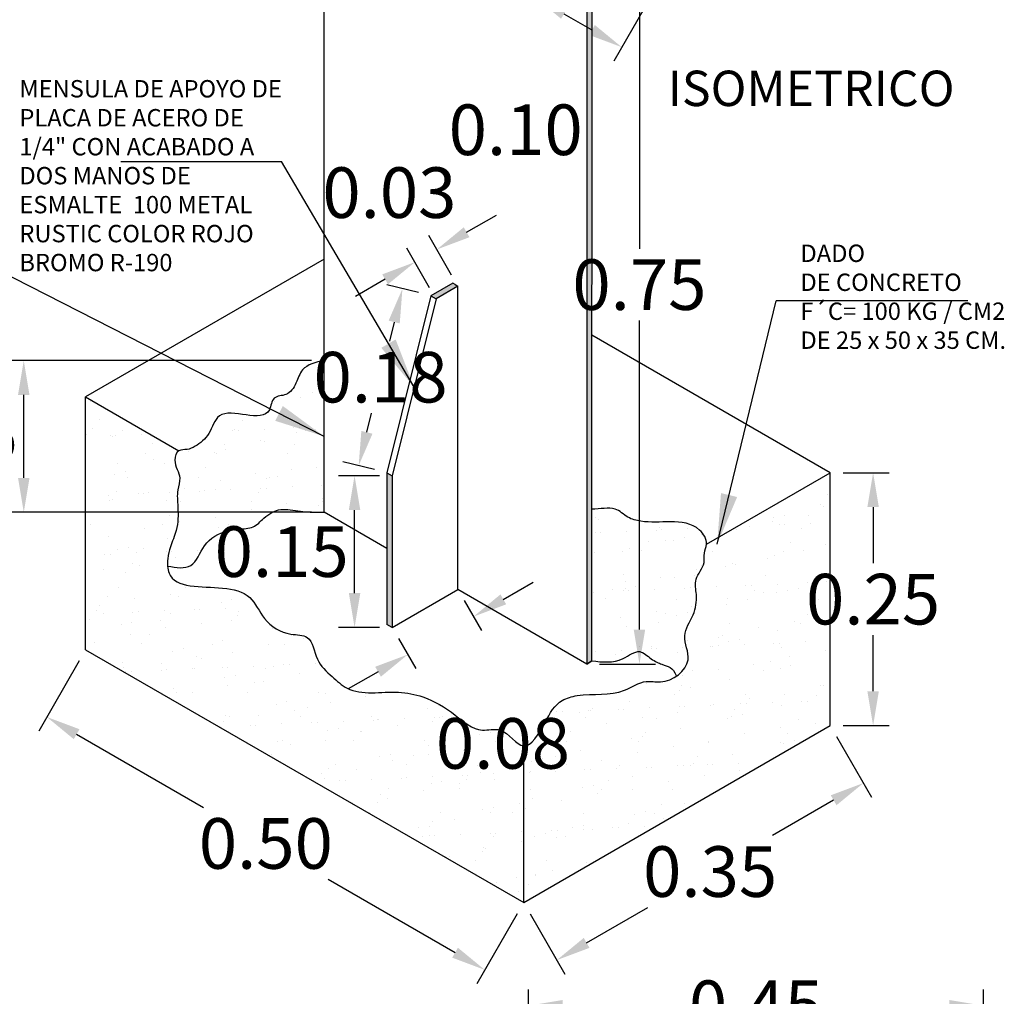
# Model space of a CAD drawing. Units: metres. Extents: x 578403 to 578511, y 2118163 to 2118246.
# Drawn here: x 578409 to 578410, y 2118174 to 2118175 of the extents above; entities that cross this region are included whole.
import ezdxf

# ---------------------------------------------------------------- set-up
doc = ezdxf.new("R2010")
doc.units = ezdxf.units.M
for name, color, linetype in [('plantilla de concreto', 161, 'Continuous'), ('señaletica', 34, 'Continuous'), ('Señalización', 211, 'Continuous'), ('Textos', 44, 'Continuous')]:
    doc.layers.add(name, color=color, linetype=linetype)
doc.styles.add('arial', font='arial.ttf')
doc.styles.get("Standard").update_dxf_attribs({"font": 'arial.ttf'})
doc.dimstyles.new('COT-25', dxfattribs={"dimscale": 20, "dimtxt": 0.0025, "dimasz": 0.0017, "dimexe": 0.0008, "dimexo": 0.00063, "dimgap": 0.0005, "dimtad": 0, "dimtih": 1, "dimtoh": 1, "dimlfac": -1, "dimzin": 1, "dimdsep": 46, "dimtxsty": 'arial', "dimcen": 0.0019, "dimclre": 256, "dimclrt": 7, "dimadec": 0, "dimazin": 0, "dimtfac": 1, "dimtofl": 0, "dimtmove": 2, "dimatfit": 3, "dimfxl": 1, "dimtolj": 1, "dimtzin": 1, "dimarcsym": 0})
doc.dimstyles.new('ISO-25', dxfattribs={"dimtxt": 2.5, "dimasz": 2.5, "dimexe": 1.25, "dimexo": 0.625, "dimtad": 1, "dimtxsty": 'Standard', "dimcen": 2.5, "dimadec": 0, "dimazin": 0, "dimtfac": 1, "dimtmove": 0, "dimatfit": 3, "dimfxl": 1, "dimarcsym": 0})
pattern_1 = [(82.5000000484559, (578406.333747423, 2118176.794251865), (-0.03069143940675478, 0.02874818858679008), [0, -0.03315604174488508, 0, -0.03708241510941095, 0, -0.03544642620752517]), (52.50000004845591, (578406.333747423, 2118176.794251865), (-0.0162320095139123, 0.07082697068551638), [0, -0.01788681199395117, 0, -0.02988406394111355, 0, -0.01145192231320045]), (12.50000004845587, (578406.3147755944, 2118176.775280036), (0.04794605344942417, 0.04812060075607589), [0, -0.01090659267923852, 0, -0.03926373364525867, 0, -0.05126098559242104]), (2.500000048455875, (578406.3147755944, 2118176.775280036), (0.03282979795399042, 0.05990474213473867), [0, -0.005453296339619261, 0, -0.02573955872300291, 0, -0.02944780023394401])]

# ---------------------------------------------------------------- blocks, each defined once
blk = doc.blocks.new('*D418')
at = {"layer": 'Defpoints', "color": 0, "transparency": 16777216}
for p in [(578409.3344039853, 2118174.240904077), (578409.7674166872, 2118173.990904077), (578409.7290356874, 2118173.924426235)]:
    blk.add_point(p, dxfattribs=at)
at = {"layer": 'señaletica', "lineweight": -2, "transparency": 16777216}
for p, q in [((578409.3281039853, 2118174.229992157), (578409.2880229856, 2118174.160569829)), ((578409.7611166872, 2118173.979992157), (578409.7210356875, 2118173.910569829))]:
    blk.add_line(p, q, dxfattribs=at)
at = {"layer": 'señaletica', "color": 0, "lineweight": -2, "transparency": 16777216}
for p, q in [((578409.3254678492, 2118174.157426235), (578409.4509919103, 2118174.084954885)), ((578409.6995908238, 2118173.941426235), (578409.5740667621, 2118174.013897586))]:
    blk.add_line(p, q, dxfattribs=at)
at = {"layer": 'señaletica', "color": 0, "transparency": 16777216}
for points in [[(578409.3283011825, 2118174.162333712), (578409.3226345158, 2118174.152518758), (578409.2960229855, 2118174.174426235)], [(578409.7024241572, 2118173.946333712), (578409.6967574905, 2118173.936518758), (578409.7290356874, 2118173.924426235)]]:
    blk.add_solid(points, dxfattribs=at)
at = {"layer": 'señaletica', "color": 7, "transparency": 16777216, "insert": (578409.5125293364, 2118174.049426235), "char_height": 0.05, "attachment_point": 5, "style": 'arial'}
blk.add_mtext('\\A1;0.50', dxfattribs=at)
blk = doc.blocks.new('*D419')
at = {"layer": 'Defpoints', "color": 0, "transparency": 16777216}
for p in [(578410.070525579, 2118174.165904078), (578410.1033045399, 2118174.109129252), (578409.7674166874, 2118173.990904076)]:
    blk.add_point(p, dxfattribs=at)
at = {"layer": 'señaletica', "lineweight": -2, "transparency": 16777216}
for p, q in [((578410.076825579, 2118174.154992158), (578410.11130454, 2118174.095272846)), ((578409.7737166875, 2118173.979992156), (578409.8081956482, 2118173.920272845))]:
    blk.add_line(p, q, dxfattribs=at)
at = {"layer": 'señaletica', "color": 0, "lineweight": -2, "transparency": 16777216}
for p, q in [((578410.0738596761, 2118174.092129252), (578410.0133170566, 2118174.057174955)), ((578409.829640512, 2118173.951129252), (578409.8901831316, 2118173.986083549))]:
    blk.add_line(p, q, dxfattribs=at)
at = {"layer": 'señaletica', "color": 0, "transparency": 16777216}
for points in [[(578410.0710263428, 2118174.09703673), (578410.0766930095, 2118174.087221775), (578410.1033045399, 2118174.109129252)], [(578409.8268071787, 2118173.956036729), (578409.8324738453, 2118173.946221774), (578409.8001956482, 2118173.934129252)]]:
    blk.add_solid(points, dxfattribs=at)
at = {"layer": 'señaletica', "color": 7, "transparency": 16777216, "insert": (578409.951750094, 2118174.021629252), "char_height": 0.05, "attachment_point": 5, "style": 'arial'}
blk.add_mtext('\\A1;0.35', dxfattribs=at)
blk = doc.blocks.new('*D420')
at = {"layer": 'Defpoints', "color": 0, "transparency": 16777216}
for p in [(578410.0705255786, 2118174.415904077), (578410.1128497845, 2118174.415904077), (578410.0705255788, 2118174.165904078)]:
    blk.add_point(p, dxfattribs=at)
at = {"layer": 'señaletica', "lineweight": -2, "transparency": 16777216}
for p, q in [((578410.0831255786, 2118174.415904077), (578410.1288497845, 2118174.415904077)), ((578410.0831255788, 2118174.165904078), (578410.1288497845, 2118174.165904078))]:
    blk.add_line(p, q, dxfattribs=at)
at = {"layer": 'señaletica', "color": 0, "lineweight": -2, "transparency": 16777216}
for p, q in [((578410.1128497845, 2118174.381904077), (578410.1128497845, 2118174.326432727)), ((578410.1128497845, 2118174.199904078), (578410.1128497845, 2118174.255375428))]:
    blk.add_line(p, q, dxfattribs=at)
at = {"layer": 'señaletica', "color": 0, "transparency": 16777216}
for points in [[(578410.1071831179, 2118174.381904077), (578410.1185164512, 2118174.381904077), (578410.1128497845, 2118174.415904077)], [(578410.1071831179, 2118174.199904078), (578410.1185164512, 2118174.199904078), (578410.1128497845, 2118174.165904078)]]:
    blk.add_solid(points, dxfattribs=at)
at = {"layer": 'señaletica', "color": 7, "transparency": 16777216, "insert": (578410.1128497842, 2118174.290904077), "char_height": 0.05, "attachment_point": 5, "style": 'arial'}
blk.add_mtext('\\A1;0.25', dxfattribs=at)
blk = doc.blocks.new('*D421')
at = {"layer": 'Defpoints', "color": 0, "transparency": 16777216}
for p in [(578409.7024344014, 2118174.300386538), (578409.7178502418, 2118174.27368552), (578409.6374824956, 2118174.262886536)]:
    blk.add_point(p, dxfattribs=at)
at = {"layer": 'señaletica', "color": 0, "lineweight": -2, "transparency": 16777216}
for p, q in [((578409.7472951054, 2118174.29068552), (578409.7767399689, 2118174.30768552)), ((578409.6234534727, 2118174.219185518), (578409.5940086092, 2118174.202185518))]:
    blk.add_line(p, q, dxfattribs=at)
at = {"layer": 'señaletica', "lineweight": -2, "transparency": 16777216}
for p, q in [((578409.7087344015, 2118174.289474618), (578409.725850242, 2118174.259829113)), ((578409.6437824958, 2118174.251974616), (578409.6608983362, 2118174.222329112))]:
    blk.add_line(p, q, dxfattribs=at)
at = {"layer": 'señaletica', "color": 0, "transparency": 16777216}
for points in [[(578409.7444617719, 2118174.295592997), (578409.7501284387, 2118174.285778042), (578409.7178502418, 2118174.27368552)], [(578409.6206201393, 2118174.224092995), (578409.6262868061, 2118174.21427804), (578409.6528983361, 2118174.236185518)]]:
    blk.add_solid(points, dxfattribs=at)
at = {"layer": 'señaletica', "color": 7, "transparency": 16777216, "insert": (578409.7469315887, 2118174.14831515), "char_height": 0.05, "attachment_point": 5, "style": 'arial'}
blk.add_mtext('\\A1;0.08', dxfattribs=at)
blk = doc.blocks.new('*D422')
at = {"layer": 'Defpoints', "color": 0, "transparency": 16777216}
for p in [(578409.600240788, 2118174.412886537), (578409.6374824961, 2118174.412886537), (578409.6374824959, 2118174.262886536)]:
    blk.add_point(p, dxfattribs=at)
at = {"layer": 'señaletica', "lineweight": -2, "transparency": 16777216}
for p, q in [((578409.6248824961, 2118174.412886537), (578409.584240788, 2118174.412886537)), ((578409.6248824958, 2118174.262886536), (578409.584240788, 2118174.262886536))]:
    blk.add_line(p, q, dxfattribs=at)
at = {"layer": 'señaletica', "color": 0, "lineweight": -2, "transparency": 16777216}
blk.add_line((578409.600240788, 2118174.296886536), (578409.600240788, 2118174.378886537), dxfattribs=at)
at = {"layer": 'señaletica', "color": 0, "transparency": 16777216}
for points in [[(578409.5945741213, 2118174.378886537), (578409.6059074546, 2118174.378886537), (578409.600240788, 2118174.412886537)], [(578409.5945741213, 2118174.296886536), (578409.6059074546, 2118174.296886536), (578409.600240788, 2118174.262886536)]]:
    blk.add_solid(points, dxfattribs=at)
at = {"layer": 'señaletica', "color": 7, "transparency": 16777216, "insert": (578409.5281834889, 2118174.337886536), "char_height": 0.05, "attachment_point": 5, "style": 'arial'}
blk.add_mtext('\\A1;0.15', dxfattribs=at)
blk = doc.blocks.new('*D423')
at = {"layer": 'Defpoints', "color": 0, "transparency": 16777216}
for p in [(578409.6815517008, 2118174.636556436), (578409.7024344013, 2118174.600386537), (578409.6807837656, 2118174.587886537)]:
    blk.add_point(p, dxfattribs=at)
at = {"layer": 'señaletica', "color": 0, "lineweight": -2, "transparency": 16777216}
for p, q in [((578409.7109965648, 2118174.653556436), (578409.7404414288, 2118174.670556435)), ((578409.6304562012, 2118174.607056437), (578409.6010113371, 2118174.590056438))]:
    blk.add_line(p, q, dxfattribs=at)
at = {"layer": 'señaletica', "lineweight": -2, "transparency": 16777216}
for p, q in [((578409.6961344015, 2118174.611298457), (578409.673551701, 2118174.650412843)), ((578409.6744837658, 2118174.598798457), (578409.6519010654, 2118174.637912843))]:
    blk.add_line(p, q, dxfattribs=at)
at = {"layer": 'señaletica', "color": 0, "transparency": 16777216}
for points in [[(578409.7081632316, 2118174.658463913), (578409.7138298982, 2118174.648648959), (578409.6815517008, 2118174.636556436)], [(578409.6276228679, 2118174.611963914), (578409.6332895345, 2118174.602148959), (578409.6599010652, 2118174.624056437)]]:
    blk.add_solid(points, dxfattribs=at)
at = {"layer": 'señaletica', "color": 7, "transparency": 16777216, "insert": (578409.6346806815, 2118174.692739425), "char_height": 0.05, "attachment_point": 5, "style": 'arial'}
blk.add_mtext('\\A1;0.03', dxfattribs=at)
blk = doc.blocks.new('*D424')
at = {"layer": 'Defpoints', "color": 0, "transparency": 16777216}
for p in [(578409.2732275316, 2118174.526806768), (578409.5701071792, 2118174.526806768), (578409.570107179, 2118174.376806768)]:
    blk.add_point(p, dxfattribs=at)
at = {"layer": 'señaletica', "lineweight": -2, "transparency": 16777216}
for p, q in [((578409.5575071792, 2118174.526806768), (578409.2572275316, 2118174.526806768)), ((578409.557507179, 2118174.376806768), (578409.2572275316, 2118174.376806768))]:
    blk.add_line(p, q, dxfattribs=at)
at = {"layer": 'señaletica', "color": 0, "lineweight": -2, "transparency": 16777216}
blk.add_line((578409.2732275316, 2118174.410806768), (578409.2732275316, 2118174.492806768), dxfattribs=at)
at = {"layer": 'señaletica', "color": 0, "transparency": 16777216}
for points in [[(578409.2675608649, 2118174.492806768), (578409.2788941982, 2118174.492806768), (578409.2732275316, 2118174.526806768)], [(578409.2675608649, 2118174.410806768), (578409.2788941982, 2118174.410806768), (578409.2732275316, 2118174.376806768)]]:
    blk.add_solid(points, dxfattribs=at)
at = {"layer": 'señaletica', "color": 7, "transparency": 16777216, "insert": (578409.2011702325, 2118174.451806768), "char_height": 0.05, "attachment_point": 5, "style": 'arial'}
blk.add_mtext('\\A1;0.15', dxfattribs=at)
blk = doc.blocks.new('*D425')
at = {"layer": 'Defpoints', "color": 0, "transparency": 16777216}
for p in [(578409.8299147993, 2118174.976806768), (578409.8299147998, 2118174.226806768), (578409.881849042, 2118174.226806768)]:
    blk.add_point(p, dxfattribs=at)
at = {"layer": 'señaletica', "lineweight": -2, "transparency": 16777216}
for p, q in [((578409.8425147993, 2118174.976806768), (578409.897849042, 2118174.976806768)), ((578409.8425147998, 2118174.226806768), (578409.897849042, 2118174.226806768))]:
    blk.add_line(p, q, dxfattribs=at)
at = {"layer": 'señaletica', "color": 0, "lineweight": -2, "transparency": 16777216}
for p, q in [((578409.881849042, 2118174.942806768), (578409.881849042, 2118174.637335418)), ((578409.881849042, 2118174.260806768), (578409.881849042, 2118174.566278119))]:
    blk.add_line(p, q, dxfattribs=at)
at = {"layer": 'señaletica', "color": 0, "transparency": 16777216}
for points in [[(578409.8761823754, 2118174.942806768), (578409.8875157087, 2118174.942806768), (578409.881849042, 2118174.976806768)], [(578409.8761823754, 2118174.260806768), (578409.8875157087, 2118174.260806768), (578409.881849042, 2118174.226806768)]]:
    blk.add_solid(points, dxfattribs=at)
at = {"layer": 'señaletica', "color": 7, "transparency": 16777216, "insert": (578409.8818490417, 2118174.601806768), "char_height": 0.05, "attachment_point": 5, "style": 'arial'}
blk.add_mtext('\\A1;0.75', dxfattribs=at)
blk = doc.blocks.new('*D427')
at = {"layer": 'Defpoints', "color": 0, "transparency": 16777216}
for p in [(578409.6755876134, 2118174.590886537), (578409.6042830916, 2118174.422815545), (578409.6322863429, 2118174.415886537)]:
    blk.add_point(p, dxfattribs=at)
at = {"layer": 'señaletica', "lineweight": -2, "transparency": 16777216}
for p, q in [((578409.663356474, 2118174.593912959), (578409.6320527565, 2118174.60165862)), ((578409.6200552037, 2118174.418912959), (578409.588751486, 2118174.42665862))]:
    blk.add_line(p, q, dxfattribs=at)
at = {"layer": 'señaletica', "color": 0, "lineweight": -2, "transparency": 16777216}
for p, q in [((578409.6394178262, 2118174.564810883), (578409.6347247877, 2118174.545844194)), ((578409.6124496275, 2118174.455820206), (578409.6171426659, 2118174.474786895))]:
    blk.add_line(p, q, dxfattribs=at)
at = {"layer": 'señaletica', "color": 0, "transparency": 16777216}
for points in [[(578409.6339170493, 2118174.566171973), (578409.6449186031, 2118174.563449794), (578409.6475843621, 2118174.597815545)], [(578409.6069488504, 2118174.457181295), (578409.6179504044, 2118174.454459117), (578409.6042830916, 2118174.422815545)]]:
    blk.add_solid(points, dxfattribs=at)
at = {"layer": 'señaletica', "color": 7, "transparency": 16777216, "insert": (578409.625933727, 2118174.510315544), "char_height": 0.05, "attachment_point": 5, "style": 'arial'}
blk.add_mtext('\\A1;0.18', dxfattribs=at)
blk = doc.blocks.new('*D213')
at = {"layer": 'Defpoints', "color": 0, "transparency": 16777216}
for p in [(578409.8299147994, 2118174.976806768), (578409.9165173402, 2118174.926806769), (578409.8643931745, 2118174.836525064)]:
    blk.add_point(p, dxfattribs=at)
at = {"layer": 'señaletica', "lineweight": -2, "transparency": 16777216}
for p, q in [((578409.8236147994, 2118174.965894848), (578409.7697906338, 2118174.872668657)), ((578409.9102173402, 2118174.915894848), (578409.8563931746, 2118174.822668657))]:
    blk.add_line(p, q, dxfattribs=at)
at = {"layer": 'señaletica', "color": 0, "lineweight": -2, "transparency": 16777216}
blk.add_line((578409.8072354975, 2118174.869525063), (578409.8349483106, 2118174.853525063), dxfattribs=at)
at = {"layer": 'señaletica', "color": 0, "transparency": 16777216}
for points in [[(578409.8100688306, 2118174.87443254), (578409.8044021642, 2118174.864617586), (578409.7777906337, 2118174.886525063)], [(578409.8377816437, 2118174.858432541), (578409.8321149773, 2118174.848617586), (578409.8643931745, 2118174.836525064)]]:
    blk.add_solid(points, dxfattribs=at)
at = {"layer": 'señaletica', "color": 7, "transparency": 16777216, "insert": (578409.7595346062, 2118174.754904694), "char_height": 0.05, "attachment_point": 5, "style": 'arial'}
blk.add_mtext('\\A1;0.10', dxfattribs=at)
blk = doc.blocks.new('*D218')
at = {"layer": 'Defpoints', "color": 0, "transparency": 16777216}
for p in [(578410.2220606775, 2118173.889022837), (578409.7720600251, 2118173.777636857), (578410.2220606775, 2118173.777636856)]:
    blk.add_point(p, dxfattribs=at)
at = {"layer": 'señaletica', "lineweight": -2, "transparency": 16777216}
for p, q in [((578409.7720600251, 2118173.790236857), (578409.7720600251, 2118173.905022837)), ((578410.2220606775, 2118173.790236856), (578410.2220606775, 2118173.905022837))]:
    blk.add_line(p, q, dxfattribs=at)
at = {"layer": 'señaletica', "color": 0, "lineweight": -2, "transparency": 16777216}
for p, q in [((578409.8060600251, 2118173.889022837), (578409.9219341576, 2118173.889022837)), ((578410.1880606775, 2118173.889022837), (578410.072186545, 2118173.889022837))]:
    blk.add_line(p, q, dxfattribs=at)
at = {"layer": 'señaletica', "color": 0, "transparency": 16777216}
for points in [[(578409.8060600251, 2118173.894689504), (578409.8060600251, 2118173.883356171), (578409.7720600251, 2118173.889022837)], [(578410.1880606775, 2118173.894689504), (578410.1880606775, 2118173.883356171), (578410.2220606775, 2118173.889022837)]]:
    blk.add_solid(points, dxfattribs=at)
at = {"layer": 'señaletica', "color": 7, "transparency": 16777216, "insert": (578409.9970603513, 2118173.889022837), "char_height": 0.05, "attachment_point": 5, "style": 'arial'}
blk.add_mtext('\\A1;0.45', dxfattribs=at)

msp = doc.modelspace()

# ---------------------------------------------------------------- hatches: boundary and pattern name
at = {"layer": 'plantilla de concreto'}
h = msp.add_hatch(dxfattribs=at)
h.set_pattern_fill('AR-SAND', color=256, scale=0.0008587868251368915, angle=45.00000004845592, style=0)
h.set_pattern_definition(pattern_1)
edge = h.paths.add_edge_path()
edge.add_spline(control_points=[(578409.9184953149, 2118174.214751885), (578409.9245229414, 2118174.218821679), (578409.9347658234, 2118174.231834611), (578409.9218219736, 2118174.254718864), (578409.936363253, 2118174.274324548), (578409.9394802505, 2118174.293500034), (578409.9350239474, 2118174.31215029), (578409.9474383194, 2118174.323718079), (578409.9449764153, 2118174.33646232), (578409.9478605721, 2118174.34228867), (578409.9480894485, 2118174.345215545)], knot_values=[0.88981097130887, 0.88981097130887, 0.88981097130887, 0.88981097130887, 0.9093084552954244, 0.9332010739558267, 0.9555191286203858, 0.9758367527270698, 0.9909597493754121, 1.009265499510157, 1.018683538726138, 1.027677010717665, 1.027677010717685, 1.027677010717685, 1.027677010717685], degree=3, periodic=0)
edge.add_spline(control_points=[(578409.9480894485, 2118174.345215545), (578409.9484853948, 2118174.350278906), (578409.9393352766, 2118174.365762146), (578409.9122067287, 2118174.368143613), (578409.8885587715, 2118174.366120569), (578409.8693865726, 2118174.370945529), (578409.8597548504, 2118174.381282191), (578409.8464539379, 2118174.380652614), (578409.8389264538, 2118174.380028418), (578409.8349193371, 2118174.379696139)], knot_values=[1.027677010717665, 1.027677010717685, 1.027677010717685, 1.027677010717685, 1.043235310613312, 1.073082164973953, 1.102507960043516, 1.115828917612645, 1.130851204618805, 1.141569584533439, 1.153769956058329, 1.153769956058329, 1.153769956058329, 1.153769956058329], degree=3, periodic=0)
edge.add_line((578409.8349193371, 2118174.379696139), (578409.8349193372, 2118174.22994042))
edge.add_spline(control_points=[(578409.8349193374, 2118174.22994042), (578409.8453447934, 2118174.228713817), (578409.8617701293, 2118174.226781302), (578409.881192273, 2118174.243347766), (578409.8931021332, 2118174.231350275), (578409.9081290909, 2118174.224211465), (578409.9145786607, 2118174.224515717), (578409.9184953149, 2118174.214751885)], knot_values=[0, 0, 0, 0, 0.03087774644278298, 0.04864797975427866, 0.06208866811958026, 0.07443071198571251, 0.09853357751527264, 0.09853357751527264, 0.09853357751527264, 0.09853357751527264], degree=3, periodic=0)
edge = h.paths.add_edge_path()
edge.add_spline(control_points=[(578409.570107179, 2118174.526806768), (578409.5618018219, 2118174.524924035), (578409.5482586917, 2118174.521853955), (578409.5429851842, 2118174.504105493), (578409.5347665186, 2118174.491368035), (578409.518385327, 2118174.492319732), (578409.5166052432, 2118174.459724579), (578409.4661339006, 2118174.487717071), (578409.4581440579, 2118174.453393267), (578409.4456076028, 2118174.443369054), (578409.4351061942, 2118174.438012226), (578409.4287758926, 2118174.438911722), (578409.4265955538, 2118174.43767725)], knot_values=[0, 0, 0, 0, 0.02317469887909657, 0.0377898217603371, 0.05284090807371026, 0.06483570857269937, 0.07743001784095536, 0.1272328253364915, 0.1476242065935363, 0.1661201893078873, 0.1745667133797151, 0.1827238211063761, 0.1827238211063761, 0.1827238211063761, 0.1827238211063764], degree=3, periodic=0)
edge.add_spline(control_points=[(578409.4265955538, 2118174.43767725), (578409.4239012498, 2118174.436151782), (578409.4203022122, 2118174.424617294), (578409.4297716519, 2118174.413056778), (578409.4241988129, 2118174.397283378), (578409.4259978639, 2118174.380082708), (578409.4259004439, 2118174.360520482), (578409.4182520134, 2118174.344322283), (578409.4154491575, 2118174.332771499), (578409.4152705333, 2118174.326026386), (578409.4154473913, 2118174.323659672)], knot_values=[0.1827238211063761, 0.1827238211063761, 0.1827238211063761, 0.1827238211063764, 0.1928037789677165, 0.2111834597358887, 0.2230826217456821, 0.2396334031544969, 0.2632008677278898, 0.2803909685726388, 0.2924357203331149, 0.2993566315312573, 0.2993566315312573, 0.2993566315312573, 0.2993566315312573], degree=3, periodic=0)
edge.add_spline(control_points=[(578409.4154473913, 2118174.323659672), (578409.424046418, 2118174.322154779), (578409.4415909331, 2118174.31908436), (578409.4501915737, 2118174.347177974), (578409.4692553459, 2118174.358123475), (578409.4864436601, 2118174.360758246), (578409.5005966574, 2118174.360255928), (578409.5113781912, 2118174.372808774), (578409.524091754, 2118174.380434938), (578409.5370749751, 2118174.37933989), (578409.5496951207, 2118174.376983667), (578409.5609558199, 2118174.376927221), (578409.5687423074, 2118174.376824733), (578409.5701071786, 2118174.376806768)], knot_values=[0, 0, 0, 0, 0.02289838293533547, 0.04671936260230442, 0.0736623612807183, 0.08476548885417659, 0.09942742362912503, 0.1131177784231429, 0.1320596173779945, 0.1412471932944669, 0.1514268524062203, 0.1707015784739906, 0.1747982937873799, 0.1747982937873799, 0.1747982937873799, 0.1747982937873799], degree=3, periodic=0)
edge.add_line((578409.5701071786, 2118174.376806768), (578409.5701071784, 2118174.526806768))
h = msp.add_hatch(dxfattribs=at)
h.set_pattern_fill('AR-SAND', color=256, scale=0.0008587868251368915, angle=45.00000004845592, style=0)
h.set_pattern_definition(pattern_1)
edge = h.paths.add_edge_path()
edge.add_spline(control_points=[(578409.7674166872, 2118174.145754016), (578409.7604136138, 2118174.146516978), (578409.7484293755, 2118174.16637751), (578409.7213975063, 2118174.157720306), (578409.698248429, 2118174.178901786), (578409.6722294504, 2118174.1944369), (578409.6352941485, 2118174.201909781), (578409.6005208435, 2118174.19372526), (578409.5770388773, 2118174.215423074), (578409.5608621994, 2118174.229561183), (578409.5585062436, 2118174.256106813), (578409.5315402368, 2118174.255017731), (578409.5101097362, 2118174.268410606), (578409.4985187089, 2118174.296512554), (578409.4622817338, 2118174.305200519), (578409.4162365106, 2118174.300443408), (578409.4148872308, 2118174.330455758), (578409.4182520134, 2118174.344322283), (578409.4259004439, 2118174.360520482), (578409.4259978639, 2118174.380082708), (578409.4241988129, 2118174.397283378), (578409.4297716519, 2118174.413056778), (578409.4203022122, 2118174.424617294), (578409.4239012498, 2118174.436151782), (578409.4265955538, 2118174.43767725)], knot_values=[0.1827238211063763, 0.1827238211063766, 0.1827238211063766, 0.1827238211063766, 0.2109811673804136, 0.2283646579044711, 0.2588824159347491, 0.2956985358223385, 0.3202182504964944, 0.3711894397638312, 0.3897742106677019, 0.4125378987319734, 0.4361554051248969, 0.4525458337986829, 0.4828131694211883, 0.5082186015173176, 0.5365513408135947, 0.5915667657233254, 0.6057363093584285, 0.6177810611189045, 0.6349711619636537, 0.6585386265370465, 0.6750894079458613, 0.6869885699556547, 0.7053682507238269, 0.7154482085851669, 0.7154482085851669, 0.7154482085851669, 0.715448208585167], degree=3, periodic=0)
edge.add_line((578409.4265955538, 2118174.43767725), (578409.3344039855, 2118174.490904077))
edge.add_line((578409.3344039848, 2118174.490904077), (578409.334403985, 2118174.240904077))
edge.add_line((578409.3344039854, 2118174.240904077), (578409.7674166874, 2118173.990904077))
edge.add_line((578409.7674166874, 2118173.990904077), (578409.7674166873, 2118174.145754016))
edge = h.paths.add_edge_path()
edge.add_spline(control_points=[(578409.9480894485, 2118174.345215545), (578409.9478605721, 2118174.34228867), (578409.9449764153, 2118174.33646232), (578409.9474383194, 2118174.323718079), (578409.9350239474, 2118174.31215029), (578409.9394802505, 2118174.293500034), (578409.936363253, 2118174.274324548), (578409.9218219736, 2118174.254718864), (578409.9378002993, 2118174.22646977), (578409.9093548271, 2118174.205837674), (578409.8853852059, 2118174.211962707), (578409.8603682535, 2118174.193444742), (578409.8310759002, 2118174.199034362), (578409.800328915, 2118174.190725407), (578409.7888162415, 2118174.169860893), (578409.7751165171, 2118174.144915146), (578409.7674166872, 2118174.145754016)], knot_values=[0.7154482085851668, 0.7154482085851668, 0.7154482085851668, 0.7154482085851872, 0.724441680576714, 0.7338597197926948, 0.75216546992744, 0.7672884665757823, 0.7876060906824663, 0.8099241453470254, 0.8338167640074278, 0.8687184598878829, 0.8828974247006914, 0.9059886709508, 0.9530946618046151, 0.9685295514707872, 0.9966082592154927, 1.027677010717685, 1.027677010717685, 1.027677010717685, 1.027677010717685], degree=3, periodic=0)
edge.add_line((578409.7674166872, 2118174.145754016), (578409.7674166873, 2118173.990904077))
edge.add_line((578409.7674166874, 2118173.990904077), (578410.0705255788, 2118174.165904077))
edge.add_line((578410.0705255788, 2118174.165904078), (578410.0705255787, 2118174.415904078))
edge.add_line((578410.0705255786, 2118174.415904077), (578409.9480894484, 2118174.345215544))
at = {"layer": 'señaletica'}
for points in [[(578409.834979762, 2118174.97388251), (578409.8299147993, 2118174.976806768), (578409.8299147998, 2118174.226806768), (578409.8349193374, 2118174.22994042)], [(578409.7024344011, 2118174.600386537), (578409.6998363248, 2118174.601886536), (578409.6972382482, 2118174.603386537), (578409.6755876133, 2118174.590886537), (578409.6807837657, 2118174.587886537)], [(578409.6374824961, 2118174.412886537), (578409.6322863429, 2118174.415886537), (578409.6322863435, 2118174.265886537), (578409.6374824959, 2118174.262886536)]]:
    msp.add_hatch(color=256, dxfattribs=at).paths.add_polyline_path(points)

# ---------------------------------------------------------------- linework, layer by layer
at = {"layer": 'plantilla de concreto'}
for points in [[(578409.5701071784, 2118174.62698738), (578409.3344039848, 2118174.490904077)], [(578409.9480894485, 2118174.345215545), (578410.0705255786, 2118174.415904077), (578409.8349193375, 2118174.551931404)], [(578409.3344039854, 2118174.240904077), (578409.3344039848, 2118174.490904077)], [(578409.3344039848, 2118174.490904077), (578409.4265955538, 2118174.43767725)], [(578410.0705255788, 2118174.165904078), (578410.0705255786, 2118174.415904077)], [(578409.3344039854, 2118174.240904077), (578409.7674166874, 2118173.990904077), (578410.0705255788, 2118174.165904078)], [(578409.7674166874, 2118173.990904077), (578409.7674166872, 2118174.145754016)]]:
    msp.add_lwpolyline(points, dxfattribs=at)
for points in [[(578409.5701071792, 2118174.526806769), (578409.5488660404, 2118174.517539584), (578409.5423268563, 2118174.504468971), (578409.5323546169, 2118174.493195569), (578409.5209110444, 2118174.489601143), (578409.516006672, 2118174.478000982), (578409.4665619904, 2118174.472039181), (578409.4561046141, 2118174.454533418), (578409.4425099941, 2118174.44199198), (578409.434666954, 2118174.438856618), (578409.4265955541, 2118174.437677251), (578409.4226409638, 2118174.428405424), (578409.4273467911, 2118174.41063838), (578409.4255167458, 2118174.398880787), (578409.4255074308, 2118174.382330008), (578409.4239388164, 2118174.358814804), (578409.4181872514, 2118174.342615449), (578409.4155728994, 2118174.330857848), (578409.416880083, 2118174.316748729), (578409.4698340192, 2118174.301829692), (578409.4965778394, 2118174.292474897), (578409.5112869431, 2118174.271760693), (578409.5373621798, 2118174.256392099), (578409.553408484, 2118174.253051105), (578409.5634374149, 2118174.231668702), (578409.5781465179, 2118174.21429551), (578409.5928556224, 2118174.20293611), (578409.6436688926, 2118174.198926907), (578409.6677383418, 2118174.194249515), (578409.6998309367, 2118174.176208116), (578409.726574757, 2118174.161507721), (578409.7439582475, 2118174.161507721), (578409.7674166873, 2118174.145754017), (578409.7882479707, 2118174.168804504), (578409.805631446, 2118174.190855097), (578409.8203405489, 2118174.195532498), (578409.8671422472, 2118174.200878099), (578409.8885373098, 2118174.209564694), (578409.9027087272, 2118174.209102119), (578409.9299341805, 2118174.23094023), (578409.9266453998, 2118174.254605419), (578409.9348774565, 2118174.275349787), (578409.938166237, 2118174.295399469), (578409.9378373672, 2118174.31051889), (578409.9457008855, 2118174.327049635), (578409.9460256469, 2118174.336462073), (578409.9480894491, 2118174.345215545), (578409.9413563663, 2118174.35924146), (578409.9126067599, 2118174.367259866), (578409.8831885523, 2118174.367928065), (578409.8704852342, 2118174.371937258), (578409.8577819173, 2118174.379955664), (578409.847084386, 2118174.380623864), (578409.8349193378, 2118174.37969614)], [(578409.4154473918, 2118174.323659672), (578409.4383402452, 2118174.324162886), (578409.4519663324, 2118174.343701791), (578409.4744789992, 2118174.358503987), (578409.4854391237, 2118174.360280252), (578409.4999538696, 2118174.36235256), (578409.510617769, 2118174.370937842), (578409.5275022696, 2118174.379523115), (578409.5366850748, 2118174.379227072), (578409.546756539, 2118174.37774685), (578409.5660107931, 2118174.376858722), (578409.570107179, 2118174.376806768)]]:
    msp.add_spline(points, degree=3, dxfattribs=at)
msp.add_open_spline([(578409.8349193375, 2118174.229940421), (578409.8453447939, 2118174.228713818), (578409.8617701299, 2118174.226781303), (578409.8811922736, 2118174.243347767), (578409.8931021333, 2118174.231350276), (578409.9081290916, 2118174.224211466), (578409.9145786607, 2118174.224515718), (578409.9184953155, 2118174.214751886)], degree=3, knots=[0, 0, 0, 0, 0.03087774644278298, 0.04864797975427866, 0.06208866811958026, 0.07443071198571251, 0.09853357751527264, 0.09853357751527264, 0.09853357751527264, 0.09853357751527264], dxfattribs=at)
at = {"layer": 'señaletica'}
for points in [[(578409.570107179, 2118174.526806768), (578409.5701071781, 2118175.126806768)], [(578409.8299147993, 2118174.976806768), (578409.8299147998, 2118174.226806768), (578409.8349193374, 2118174.22994042), (578409.834979762, 2118174.97388251), (578409.8299147993, 2118174.976806768)], [(578409.6972382482, 2118174.603386537), (578409.6972382482, 2118174.603386537), (578409.6755876133, 2118174.590886537), (578409.6755876133, 2118174.590886537), (578409.6322863429, 2118174.415886537)], [(578409.7024344008, 2118174.450386537), (578409.7024344011, 2118174.600386537), (578409.6807837657, 2118174.587886537), (578409.6807837657, 2118174.587886537), (578409.6374824961, 2118174.412886537)], [(578409.6998363248, 2118174.601886536), (578409.6972382482, 2118174.603386537)], [(578409.6998363248, 2118174.601886536), (578409.7024344011, 2118174.600386537)], [(578409.6755876133, 2118174.590886537), (578409.6807837657, 2118174.587886537)], [(578409.4885091755, 2118174.579940419), (578409.4885643147, 2118174.579908585)], [(578409.6322863431, 2118174.340907611), (578409.5701071786, 2118174.376806768), (578409.570107179, 2118174.526806768)], [(578409.6374824961, 2118174.412886537), (578409.6374824959, 2118174.262886536), (578409.7024344013, 2118174.300386537), (578409.7024344008, 2118174.450386537)], [(578409.6322863429, 2118174.415886537), (578409.6322863435, 2118174.265886537)], [(578409.6322863429, 2118174.415886537), (578409.6374824961, 2118174.412886537)], [(578409.8299147998, 2118174.226806768), (578409.7024344013, 2118174.300386537)], [(578409.6374824959, 2118174.262886536), (578409.6322863435, 2118174.265886537)], [(578409.8349193374, 2118174.22994042), (578409.8299147998, 2118174.226806768)]]:
    msp.add_lwpolyline(points, dxfattribs=at)
at = {"layer": 'Señalización', "linetype": 'ByBlock'}
for points in [[(578409.3693423817, 2118174.723362549), (578409.5278920676, 2118174.723362549)], [(578410.2065390405, 2118174.585913633), (578410.0171648242, 2118174.585913633)]]:
    msp.add_lwpolyline(points, dxfattribs=at)

# ---------------------------------------------------------------- texts
at = {"layer": 'Textos', "linetype": 'ByBlock', "insert": (578409.9073112586, 2118174.813312625), "char_height": 0.035, "attachment_point": 1, "rotation": 4.8455244863902314e-08}
msp.add_mtext_dynamic_manual_height_columns('\\pi0.070791;{\\fArial Narrow|b0|i0|c0|p34;\\C113;ISOMETRICO}', width=0.3899958076212685, gutter_width=12.5, heights=[0], dxfattribs=at)
at = {"layer": 'Textos', "linetype": 'ByBlock', "char_height": 0.01717573650273783, "attachment_point": 1}
for s, insert, width, rotation in [('{\\fArial Narrow|b0|i0|c0|p34;\\C113;MENSULA DE APOYO DE PLACA DE ACERO DE 1/4" CON ACABADO A DOS MANOS DE ESMALTE  100 METAL RUSTIC COLOR ROJO BROMO R-190}', (578409.2688922734, 2118174.804006946), 0.2687870874566869, 4.8455244863902314e-08), ('{\\fArial Narrow|b0|i0|c0|p34;\\C113;DADO\\PDE CONCRETO  \\PF´C= 100 KG / CM2 \\PDE 25 x 50 x 35 CM.}', (578410.0410004155, 2118174.641382493), 0.2314570782596092, 4.8455919141494794e-08)]:
    msp.add_mtext(s, dxfattribs=dict(at, insert=insert, width=width, rotation=rotation))

# ---------------------------------------------------------------- dimensions: what is measured, and where the dimension line sits
at = {"layer": 'señaletica'}
for p1, p2, distance, picture, middle in [((578409.8299147993, 2118174.976806768), (578409.9165173401, 2118174.926806769), -0.10424833273619424, '*D213', (578409.7595346062, 2118174.754904694)), ((578409.8299147993, 2118174.976806768), (578409.8299147998, 2118174.226806768), 0.051934242248535156, '*D425', (578409.8818490417, 2118174.601806768)), ((578409.6807837657, 2118174.587886537), (578409.7024344011, 2118174.600386537), 0.04176540129180527, '*D423', (578409.6346806815, 2118174.692739425)), ((578409.6755876133, 2118174.590886537), (578409.6322863429, 2118174.415886537), -0.02884775957687644, '*D427', (578409.625933727, 2118174.510315544)), ((578409.570107179, 2118174.376806768), (578409.5701071792, 2118174.526806768), 0.2968796476488933, '*D424', (578409.2011702325, 2118174.451806768)), ((578409.6374824959, 2118174.262886536), (578409.6374824961, 2118174.412886537), 0.0372417081380263, '*D422', (578409.5281834889, 2118174.337886536)), ((578410.0705255788, 2118174.165904078), (578410.0705255786, 2118174.415904077), -0.042324205976910896, '*D420', (578410.1128497842, 2118174.290904077)), ((578409.6374824959, 2118174.262886536), (578409.7024344013, 2118174.300386537), -0.030831679145304262, '*D421', (578409.7469315887, 2118174.14831515)), ((578409.3344039854, 2118174.240904077), (578409.7674166874, 2118173.990904077), -0.07676200012689144, '*D418', (578409.5125293364, 2118174.049426235)), ((578409.7674166874, 2118173.990904077), (578410.0705255788, 2118174.165904078), -0.06555792239116949, '*D419', (578409.951750094, 2118174.021629252))]:
    dim = msp.add_aligned_dim(p1=p1, p2=p2, distance=distance, dimstyle='COT-25', dxfattribs=at)
    dim.commit()
    dim.dimension.update_dxf_attribs({"geometry": picture, "text_midpoint": middle})
dim = msp.add_linear_dim(base=(578410.2220606775, 2118173.889022837), p1=(578409.7720600251, 2118173.777636857), p2=(578410.2220606775, 2118173.777636856), angle=2.668042644536231e-08, dimstyle='COT-25', dxfattribs=at)
dim.commit()
dim.dimension.update_dxf_attribs({"geometry": '*D218', "text_midpoint": (578409.9970603513, 2118173.889022837)})

# ---------------------------------------------------------------- leaders
at = {"layer": 'Señalización', "linetype": 'ByBlock'}
for points in [[(578409.6591331312, 2118174.500386537), (578409.5278920676, 2118174.723362549)], [(578409.5701071785, 2118174.451806768), (578409.2049449424, 2118174.63788986)], [(578409.9586635773, 2118174.345215545), (578410.0171648242, 2118174.585913633)]]:
    msp.add_leader(points, dimstyle='ISO-25', override={"dimasz": 0.05, "dimgap": 0.625, "dimtad": 0}, dxfattribs=at)

doc.saveas('drawing.dxf')
